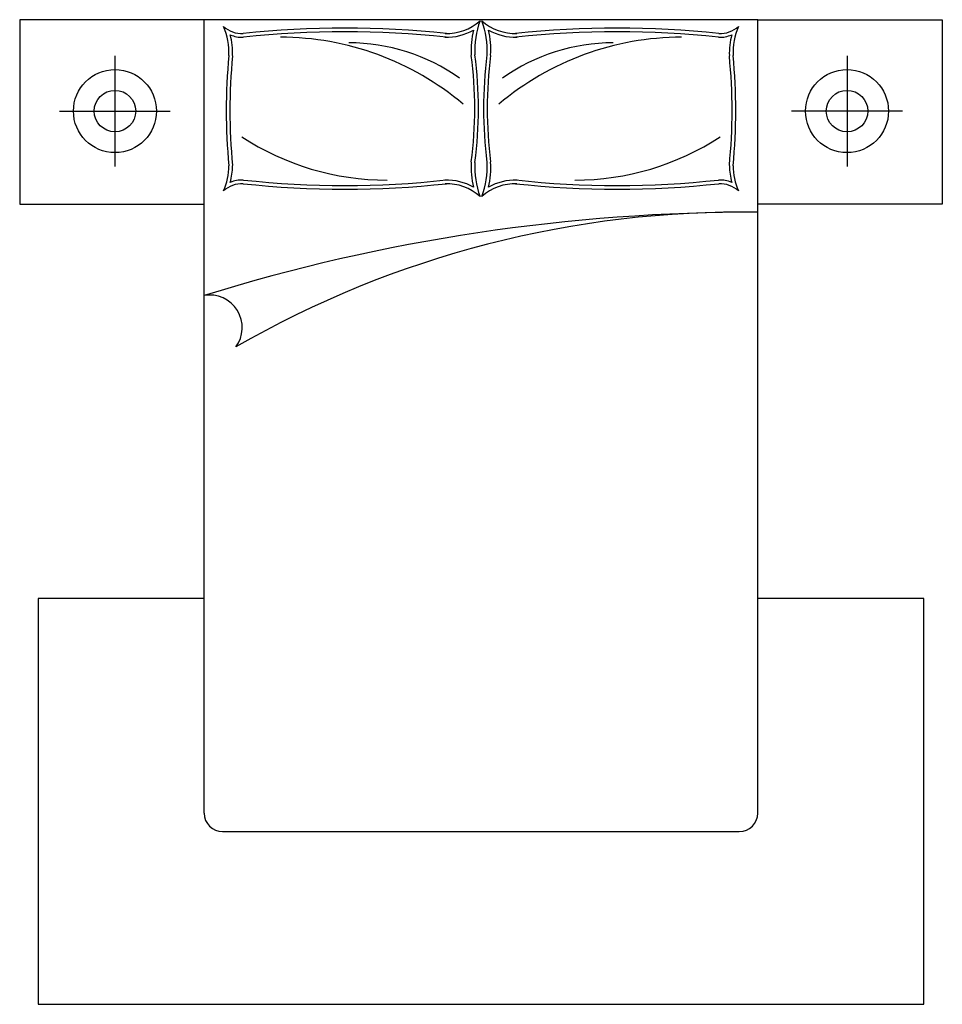
# Model space of a CAD drawing. Units: millimetres. Extents: x 307214719 to 307274786, y 106957019 to 106979413.
# Drawn here: x 307225098 to 307227598, y 106962459 to 106965127 of the extents above; entities that cross this region are included whole.
import ezdxf

# ---------------------------------------------------------------- set-up
doc = ezdxf.new("R2010")
doc.units = ezdxf.units.MM
for name, color, linetype in [('图层1', 255, 'Continuous'), ('图层2', 2, 'Continuous'), ('图层3', 1, 'Continuous')]:
    doc.layers.add(name, color=color, linetype=linetype)

# ---------------------------------------------------------------- blocks, each defined once
blk = doc.blocks.new('zfsdfsfsdf')
at = {"layer": '图层2'}
for p, q in [((307210139.9, 106969810.3), (307210139.9, 106969310.3)), ((307210639.9, 106969810.3), (307210139.9, 106969810.3)), ((307212139.9, 106969810.3), (307210639.9, 106969810.3)), ((307210639.9, 106967660.3), (307210639.9, 106969810.3)), ((307212139.9, 106967660.3), (307212139.9, 106969810.3)), ((307212139.9, 106969810.3), (307212639.9, 106969810.3)), ((307212639.9, 106969810.3), (307212639.9, 106969310.3)), ((307210139.9, 106969310.3), (307210639.9, 106969310.3)), ((307212639.9, 106969310.3), (307212139.9, 106969310.3)), ((307210639.9, 106968242.4), (307210189.9, 106968242.4)), ((307210189.9, 106968242.4), (307210189.9, 106967142.4)), ((307212589.9, 106968242.4), (307212139.9, 106968242.4)), ((307212589.9, 106967142.4), (307212589.9, 106968242.4)), ((307210689.9, 106967610.3), (307212089.9, 106967610.3)), ((307210189.9, 106967142.4), (307212589.9, 106967142.4))]:
    blk.add_line(p, q, dxfattribs=at)
for centre, start, end in [((307210689.9, 106967660.3), 180, 270), ((307212089.9, 106967660.3), 270, 0)]:
    blk.add_arc(centre, 50, start, end, dxfattribs=at)
at = {"layer": '图层3'}
for p, q in [((307210398.1, 106969712.7), (307210398.1, 106969412.7)), ((307212381.7, 106969712.7), (307212381.7, 106969412.7)), ((307210248.1, 106969562.7), (307210548.1, 106969562.7)), ((307212531.7, 106969562.7), (307212231.7, 106969562.7))]:
    blk.add_line(p, q, dxfattribs=at)
for centre, radius in [((307210398.1, 106969562.7), 112.5), ((307212381.7, 106969562.7), 112.5), ((307210398.1, 106969562.7), 56.2), ((307212381.7, 106969562.7), 56.2)]:
    blk.add_circle(centre, radius, dxfattribs=at)
for centre, radius, start, end in [((307211296.1, 106969910.2), 137.5, 268.4473, 311.5839), ((307211598.3, 106969728.5), 225.2, 159.515, 183.4755), ((307211483.6, 106969910.2), 137.5, 228.4161, 271.5527), ((307211181.4, 106969728.5), 225.2, 356.5245, 20.485), ((307210515.5, 106969718.6), 191.6, 358.3923, 22.6023), ((307210743.1, 106969848.4), 75.8, 227.8595, 271.8012), ((307211020.6, 106967267.4), 2520.3, 83.7236, 96.2659), ((307211020.6, 106967266.9), 2510.8, 83.7193, 96.2702), ((307211296.1, 106969910.2), 147.4, 268.4473, 299.8513), ((307211598.3, 106969728.5), 235.1, 166.7699, 183.4755), ((307211483.6, 106969910.2), 147.4, 240.1487, 271.5527), ((307211181.4, 106969728.5), 235.1, 356.5245, 13.2301), ((307211759.2, 106967267.4), 2520.3, 83.7341, 96.2764), ((307211759.2, 106967266.9), 2510.8, 83.7298, 96.2807), ((307212036.6, 106969848.4), 75.8, 268.1988, 312.1405), ((307212264.3, 106969718.6), 191.6, 157.3977, 181.6077), ((307210515.5, 106969718.6), 201.5, 358.3923, 14.5516), ((307210743.1, 106969848.4), 85.7, 247.5713, 271.8012), ((307210845.5, 106968994.6), 768.2, 49.7745, 89.9439), ((307211030.5, 106969226.8), 521, 54.7133, 89.8884), ((307211934.3, 106968994.6), 768.2, 90.0561, 130.2255), ((307211749.3, 106969226.8), 521, 90.1116, 125.2867), ((307212036.6, 106969848.4), 85.7, 268.1988, 292.4287), ((307212264.3, 106969718.6), 201.5, 165.4484, 181.6077), ((307212166.3, 106969563.9), 1466.9, 174.1587, 185.8413), ((307212166.3, 106969563.9), 1456.9, 174.1587, 185.8413), ((307210242.5, 106969569.3), 1130.4, 352.668, 7.332), ((307210242.5, 106969569.3), 1140.4, 352.668, 7.332), ((307212537.2, 106969569.3), 1140.4, 172.668, 187.332), ((307212537.2, 106969569.3), 1130.4, 172.668, 187.332), ((307210613.5, 106969563.9), 1456.9, 354.1587, 5.8413), ((307210613.5, 106969563.9), 1466.9, 354.1587, 5.8413), ((307211134.6, 106970092.4), 716.6, 236.7361, 270.0503), ((307211645.2, 106970092.4), 716.6, 269.9497, 303.2639), ((307211598.3, 106969410.1), 235.1, 176.5245, 193.2301), ((307211598.3, 106969410.1), 225.2, 176.5245, 200.485), ((307211181.4, 106969410.1), 225.2, 339.515, 3.4755), ((307211181.4, 106969410.1), 235.1, 346.7699, 3.4755), ((307210515.5, 106969420), 191.6, 337.3977, 358.3923), ((307210515.5, 106969420), 201.5, 345.4484, 358.3923), ((307212264.3, 106969420), 201.5, 181.6077, 194.5516), ((307212264.3, 106969420), 191.6, 181.6077, 202.6023), ((307210743.1, 106969290.2), 85.7, 88.1988, 112.4287), ((307211020.6, 106971871.7), 2510.8, 263.7298, 276.2807), ((307211296.1, 106969228.5), 147.4, 60.1487, 91.5527), ((307211483.6, 106969228.5), 147.4, 88.4473, 119.8513), ((307211759.2, 106971871.7), 2510.8, 263.7193, 276.2702), ((307212036.6, 106969290.2), 85.7, 67.5713, 91.8012), ((307210743.1, 106969290.2), 75.8, 88.1988, 132.1405), ((307211020.6, 106971871.2), 2520.3, 263.7341, 276.2764), ((307211296.1, 106969228.5), 137.5, 48.4161, 91.5527), ((307211483.6, 106969228.5), 137.5, 88.4473, 131.5839), ((307211759.2, 106971871.2), 2520.3, 263.7236, 276.2659), ((307212036.6, 106969290.2), 75.8, 47.8595, 91.8012), ((307212125.7, 106964281.1), 5007.4, 89.8383, 107.2616), ((307212092, 106966550.9), 2738, 88.9982, 119.9416), ((307210654.7, 106968976.1), 88.1, 323.3418, 99.7056)]:
    blk.add_arc(centre, radius, start, end, dxfattribs=at)

msp = doc.modelspace()

# ---------------------------------------------------------------- block references
at = {"layer": '图层1'}
msp.add_blockref('zfsdfsfsdf', (14958.1, -4683.8), dxfattribs=at)

doc.saveas('drawing.dxf')
